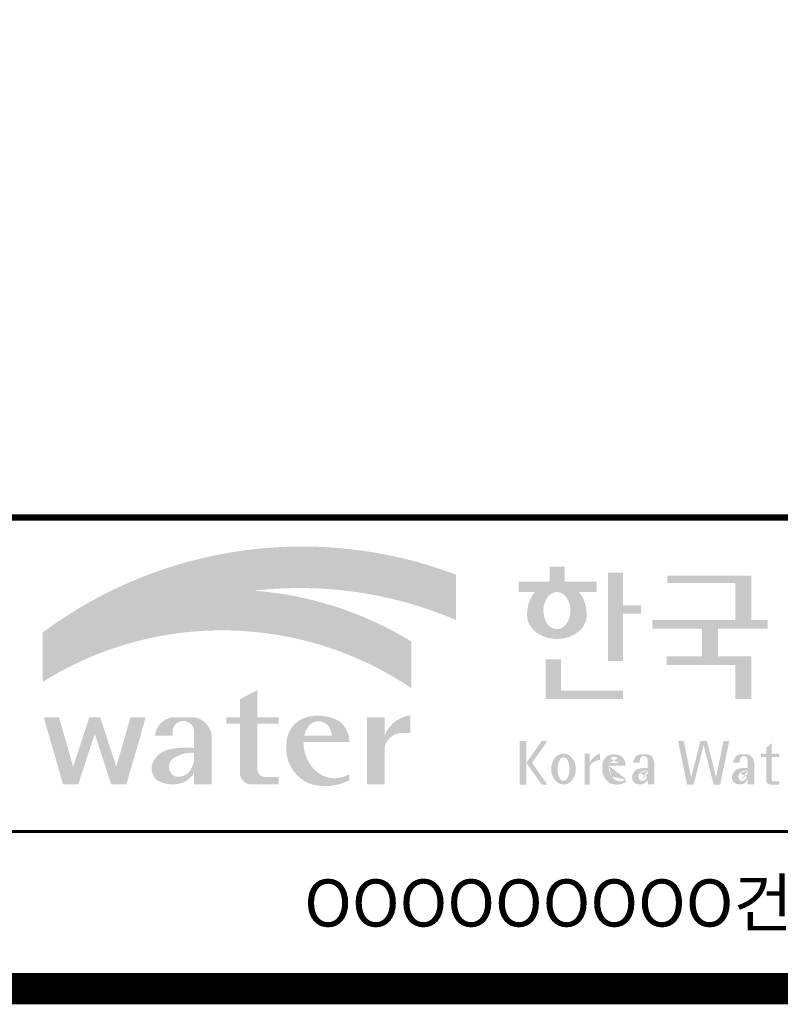
# Model space of a CAD drawing. Units: inches. Extents: x 0 to 109619, y -90108 to 89211.
# Drawn here: x 86181 to 87643, y 71853 to 73745 of the extents above; entities that cross this region are included whole.
import ezdxf
from ezdxf.enums import TextEntityAlignment as Align

# ---------------------------------------------------------------- set-up
doc = ezdxf.new("R2010")
doc.units = ezdxf.units.IN
doc.header["$MEASUREMENT"] = 0
doc.layers.add('도곽', color=7, linetype='Continuous')
doc.styles.add('굴림체', font='GulimChe.ttf')

# ---------------------------------------------------------------- blocks, each defined once
blk = doc.blocks.new('도곽')
at = {"layer": '도곽'}
h = blk.add_hatch(color=30, dxfattribs=at)
h.set_gradient(color1=(244, 104, 11), color2=(216, 199, 14), tint=1)
h.paths.add_polyline_path([(95.82421212403219, 47.50831483215038), (95.82421212403219, 50.39304416169065, 0.2558825531246852), (69.51643609495599, 46.71019566324716), (69.51643609495599, 46.13649712534274, -0.1573875066005741), (82.96326407686806, 49.37312897740807, -0.1301350622072804)])
h = blk.add_hatch(color=0, dxfattribs=at)
edge = h.paths.add_edge_path()
edge.add_line((103.6595461267419, 49.28589047581076), (104.7943061699183, 49.28589047581076))
edge.add_line((104.7943061698892, 49.28589047581076), (104.7943061698892, 49.94261597522595))
edge.add_line((104.7943061698892, 49.94261597522595), (102.7521706609835, 49.94261597522595))
edge.add_line((102.7521706609544, 49.94261597522595), (102.7521706609544, 50.89862955742169))
edge.add_line((102.7521706609544, 50.89862955743624), (101.7953660311899, 50.89862955743624))
edge.add_line((101.795366031219, 50.89862955743624), (101.795366031219, 49.9426159752405))
edge.add_line((101.795366031219, 49.94261597522595), (99.8103534719115, 49.94261597522595))
edge.add_line((99.8103534719406, 49.94261597522595), (99.8103534719406, 49.28589047582531))
edge.add_line((99.8103534719406, 49.28589047581076), (100.8446054589725, 49.28589047581076))
edge.add_arc((102.6133245869854, 47.88354869196368), 2.257195125084776, 141.590604999819, 182.3076016954814)
edge.add_ellipse((102.2520757928863, 47.79266417508947), major_axis=(-1.894115885276263, 0), ratio=0.788350022488286, start_angle=0, end_angle=11.47522308131007)
edge.add_ellipse((102.2520757928863, 47.79266417508947), major_axis=(-1.894115885276263, 0), ratio=0.788350022488286, start_angle=11.47522308131007, end_angle=34.60044347159182)
edge.add_ellipse((102.2520757928863, 47.79266417508947), major_axis=(-1.894115885276263, 0), ratio=0.788350022488286, start_angle=34.60044347159182, end_angle=62.0779833149875)
edge.add_ellipse((102.2520757928863, 47.79266417508947), major_axis=(-1.894115885276263, 0), ratio=0.788350022488286, start_angle=62.0779833149875, end_angle=117.9220166850125)
edge.add_ellipse((102.2520757928863, 47.79266417508947), major_axis=(-1.894115885276263, 0), ratio=0.788350022488286, start_angle=117.9220166850125, end_angle=145.3995565284082)
edge.add_ellipse((102.2520757928863, 47.79266417508947), major_axis=(-1.894115885276263, 0), ratio=0.788350022488286, start_angle=145.3995565284082, end_angle=168.52477691869)
edge.add_ellipse((102.2520757928863, 47.79266417508947), major_axis=(-1.894115885276263, 0), ratio=0.788350022488286, start_angle=168.52477691869, end_angle=180)
edge.add_arc((101.8908269986708, 47.88354869196368), 2.257195125084776, 357.6923983045217, 398.4093950001813)
edge = h.paths.add_edge_path(flags=16)
edge.add_ellipse((102.2520757928863, 48.10252308025551), major_axis=(0, -1.183367395577347), ratio=0.7275526906039089, start_angle=0, end_angle=360)
for points in [[(106.4535674514912, 50.5136816180387), (105.506509912156, 50.5136816180387), (105.506509912156, 44.88785968692568), (106.4535674514912, 44.88785968692568), (106.4535674514912, 47.90037459893969), (107.6072557414439, 47.90037459893969), (107.6072557414439, 48.43402017380171), (106.4535674514912, 48.43402017380171)], [(114.6395296655677, 50.31946894618918), (109.2843492177629, 50.31946894618918), (109.2843492177629, 49.85695611866717), (113.6235948740062, 49.85695611866717), (113.6235948740062, 47.49559552552122), (108.3200722327304, 47.49559552552122), (108.3200722327304, 46.94473544674869), (111.4884104541701, 46.94473544674869), (111.4884104541701, 45.18886917495578), (109.2326914112049, 45.18886917495578), (109.2326914112049, 44.63800909622691), (113.6235948740062, 44.63800909622691), (113.6235948740062, 42.46771900291091), (114.6395296655677, 42.46771900291091), (114.6395296655677, 45.18886917495578), (112.5043452457024, 45.18886917495578), (112.5043452457024, 46.94473544674869), (115.673635377126, 46.94473544674869), (115.673635377126, 47.49559552552122), (114.6395296655677, 47.49559552552122)], [(102.5103636261623, 44.99114535390285), (101.5288677627826, 44.99114535390285), (101.5288677627826, 42.46771900291091), (106.4535674514912, 42.46771900291091), (106.4535674514912, 43.01149282440778), (102.5103636261623, 43.01149282440778)], [(83.18869469953583, 40.90199468535897), (84.5440446263377, 40.90199468535897), (84.5440446263377, 41.314650019813), (83.18869469953583, 41.314650019813), (83.18869469953583, 43.04444239447943), (82.0674028510542, 42.45200645396139), (82.0674028510542, 41.314650019813), (81.19723139695938, 41.314650019813), (81.19723139695938, 40.90199468535897), (82.0674028510542, 40.90199468535897), (82.0674028510542, 37.72724530079753, 0.3871324108150491), (82.78151561565696, 37.03956397550823), (84.5440446263377, 37.03956397550823), (84.5440446263377, 37.51609743995536), (83.58928132911328, 37.51609743995536, -0.3685808227837233), (83.18869469953583, 37.97385828432047)], [(91.27700403127469, 39.38899415951923, -0.3350945456690266), (92.36371821312, 40.31936121024077), (92.92777108626555, 40.31936121024077), (92.92777108626555, 41.44200417104761, 0.2720659741507071), (91.27700403127469, 40.1346810372273), (91.27700403127469, 41.314650019813), (90.15571218279305, 41.314650019813), (90.15571218279305, 37.03956397550823), (91.27700403127469, 37.03956397550823)], [(72.82668396325548, 40.25983019889858), (73.87652297086547, 37.03956397550823), (74.84519500301334, 37.03956397550823), (76.07318574846371, 41.314650019813), (75.10451371631584, 41.314650019813), (74.19866648320689, 38.16106366029302), (73.17056577834532, 41.314650019813), (72.48280214816563, 41.314650019813), (71.45470144333316, 38.16106366029302), (70.54885421016601, 41.314650019813), (69.58018217807634, 41.314650019813), (70.8081729234685, 37.03956397550823), (71.77684495561638, 37.03956397550823)], [(111.8088211855932, 39.79287707675425), (111.3847358704218, 39.79287707675425), (110.8036417854449, 37.49229796432368), (110.3311481668928, 39.79287707675425), (109.9733258623595, 39.79287707675425), (110.5409124686115, 37.02928866059696), (110.9606365004286, 37.02928866059696), (111.596778527993, 39.54780519541995), (112.2329205554991, 37.02928866059696), (112.6526445873163, 37.02928866059696), (113.2202311935683, 39.79287707675425), (112.8624088890641, 39.79287707675425), (112.3899152704829, 37.49229796432368)]]:
    blk.add_hatch(color=0, dxfattribs=at).paths.add_polyline_path(points)
h = blk.add_hatch(color=154, dxfattribs=at)
h.set_gradient(color1=(20, 65, 144), color2=(43, 95, 227), tint=1)
h.paths.add_polyline_path([(82.96326407686806, 49.37312897740807, 0.1573875066005742), (69.51643609495599, 46.13649712534274), (69.51643609495599, 43.57004646890741, -0.1473481878471536)])
h = blk.add_hatch(color=140, dxfattribs=at)
h.set_gradient(color1=(36, 200, 255), color2=(23, 124, 207), tint=1)
h.paths.add_polyline_path([(92.97639243210082, 43.1734573880461), (92.97639243210082, 46.14536936162798, 0.1184631235968395), (82.96326407686806, 49.37312897740807, 0.1473481878471537), (69.51643609495599, 43.57004646890741, -0.2959889566560759)])
h = blk.add_hatch(color=0, dxfattribs=at)
h.paths.add_polyline_path([(89.03451780533882, 39.73783609533743), (89.03451780533882, 39.8632883067406, 0.359298609617265), (87.70386654652188, 41.33307535453818, 0.1327920640267463), (86.31334067355724, 41.314650019813, 0.3292738302664531), (85.0386133123969, 39.67582218793572, 0.334155574497793), (86.45737950528505, 37.1033460410475, 0.2029690755530293), (89.03451780533882, 37.30366681343762), (89.03451780533882, 37.68803166667234, -0.3575865959073477), (86.7702190886042, 38.01784445010011, -0.1892062129454309), (86.11871522107626, 39.73783609533743)])
h.paths.add_polyline_path([(86.15498647520084, 40.1346810372273, -0.1073246715023139), (86.48703217906527, 40.80549310004457, -0.3963670568885588), (87.63353528773527, 40.84246650023155, -0.19139496943323), (87.9129697058082, 40.1346810372273)], flags=16)
h = blk.add_hatch(color=0, dxfattribs=at)
h.paths.add_polyline_path([(80.27679589296108, 40.1346810372273, 0.3309299853562227), (79.15550404447944, 41.314650019813), (77.77847883298759, 41.314650019813, 0.3469725483434933), (76.65718698456416, 40.1346810372273), (77.77847883298759, 40.1346810372273), (77.77847883298759, 40.45135187003356, -0.9059262694084765), (79.15550404447944, 40.45135187003356), (79.15550404447944, 39.35518180166432, 0.09044979183917169), (77.49116812848601, 39.24247860450882, 0.2590565373436808), (76.47413934407754, 38.28972692190322, 0.3074550771682316), (76.85932213360442, 37.26261050742355, 0.1394530657356245), (77.96947483670314, 37.05141767352356, 0.270485079602352), (79.15550404447944, 37.80104547712139), (79.15550404447944, 37.03956397550823), (80.27679589296108, 37.03956397550823)])
h.paths.add_polyline_path([(79.15550404447944, 39.04675172294841), (79.15550404447944, 38.50987278426359, -0.03686910701342455), (78.9737934323924, 38.0492957526952, -0.3380229127659833), (77.99045607617822, 37.53597568219297, -0.6333276358945192), (77.86934477112604, 38.71722465796515, -0.1611944182419774)], flags=16)
h = blk.add_hatch(color=0, dxfattribs=at)
h.paths.add_polyline_path([(100.3068583779817, 38.41108286867561), (101.2793710812542, 37.02928866059696), (101.6432791380933, 37.02928866059696), (100.6707664347335, 38.41108286867561), (101.6432791380933, 39.79287707675425), (101.2793710812542, 39.79287707675425)])
h.paths.add_polyline_path([(100.3068583779817, 39.79287707675425), (99.89275614339508, 39.79287707675425), (99.89275614339508, 37.02928866059696), (100.3068583779817, 37.02928866059696)])
h = blk.add_hatch(color=0, dxfattribs=at)
h.paths.add_polyline_path([(115.9285301795602, 39.66704105697167), (115.5783812207368, 39.3617996249744), (115.5783812207368, 39.00412249206451), (115.9285301795602, 39.00412249206451)])
h.paths.add_polyline_path([(115.9285301795602, 38.79046365156714), (115.9285301795602, 39.00412249206451), (115.5783812207368, 39.00412249206451), (115.5783812207368, 38.79046365156714)])
h.paths.add_polyline_path([(115.238842122911, 39.00412249206451), (115.238842122911, 38.79046365156714), (115.5783812207368, 38.79046365156714), (115.5783812207368, 39.00412249206451)])
h.paths.add_polyline_path([(116.4213750758057, 38.79046365156714), (116.4213750758057, 39.00412249206451), (115.9285301795602, 39.00412249206451), (115.9285301795602, 38.79046365156714)])
edge = h.paths.add_edge_path()
edge.add_line((115.9285301795602, 38.79046365156714), (115.5783812207077, 38.79046365156714))
edge.add_line((115.5783812207368, 38.79046365156714), (115.5783812207368, 37.30628811370875))
edge.add_ellipse((115.8552525079134, 37.30995419754649), major_axis=(6.608458266744392e-13, 0.2808054572127964), ratio=0.9860737362884091, start_angle=90.74805204843602, end_angle=178.1911889491035)
edge.add_line((115.8465124690987, 37.02928866059696), (116.4213750758639, 37.02928866059696))
edge.add_line((116.4213750758057, 37.02928866059696), (116.4213750758057, 37.24294750109433))
edge.add_line((116.4213750758057, 37.24294750109433), (115.9831296310725, 37.24294750109433))
edge.add_ellipse((116.0124900382792, 37.32277958998051), major_axis=(1.603201661583721e-12, 0.08520397154836372), ratio=0.9860737362882122, start_angle=87.8793814555462, end_angle=159.5459379277614, ccw=False)
edge.add_line((115.9285301795602, 37.32593242034667), (115.9285301795602, 38.79046365159624))
h = blk.add_hatch(color=0, dxfattribs=at)
edge = h.paths.add_edge_path()
edge.add_ellipse((102.6745202882879, 38.01670557633801), major_axis=(-2.673918554062096e-14, 0.9874169157427257), ratio=0.7942789622487025, start_angle=-1.959221683781526e-12, end_angle=359.9999999999981)
edge = h.paths.add_edge_path(flags=16)
edge.add_ellipse((102.6745202882879, 38.01670557633801), major_axis=(-2.402732998995067e-14, 0.7554335052287459), ratio=0.506637231157104, start_angle=-3.600387899416701e-12, end_angle=359.9999999999964)
h = blk.add_hatch(color=0, dxfattribs=at)
h.paths.add_polyline_path([(104.0113220531342, 37.02928866059696), (104.3497301405144, 37.02928866059696), (104.3497301405144, 39.00412249206451), (104.0113220531342, 39.00412249206451)])
edge = h.paths.add_edge_path()
edge.add_line((104.9952120304655, 38.59478765086564), (104.9952120304655, 39.00412249207906))
edge.add_ellipse((105.41163025207, 37.83937908311086), major_axis=(1.318052047146281e-12, 1.238936594177154), ratio=0.9860737362883832, start_angle=19.92904958946654, end_angle=60.36707708424751)
edge.add_line((104.3497301405144, 38.45196063760554), (104.3497301405144, 38.23098315877027))
edge.add_ellipse((105.0547553809441, 37.7153220164258), major_axis=(6.574891850779979e-13, 0.8815361949999589), ratio=0.9860737362883936, start_angle=363.9277747298372, end_angle=414.20001768993245, ccw=False)
h = blk.add_hatch(color=0, dxfattribs=at)
edge = h.paths.add_edge_path()
edge.add_line((106.6232070152031, 38.23381625723445), (106.6232070152031, 38.28795557462612))
edge.add_ellipse((106.0474355414475, 38.25712176509145), major_axis=(-1.340228449577864e-13, 0.6721960708999787), ratio=0.8574554228594687, start_angle=-87.37090508838261, end_angle=-8.317735677845988)
edge.add_ellipse((105.8861519702326, 37.80844538294363), major_axis=(1.787135637068349e-14, 1.149770160438308), ratio=0.8574554228594894, start_angle=-14.36918056235977, end_angle=15.88750130145117)
edge.add_ellipse((105.7909284030169, 38.18828795395561), major_axis=(3.986526628647513e-14, 0.7540416114756291), ratio=0.8574554228594574, start_angle=15.67247491993678, end_angle=88.57392034767945)
edge.add_ellipse((106.0397265016066, 38.05890001220573), major_axis=(-6.567552246117702e-14, 1.054426884726031), ratio=0.8574554228594568, start_angle=81.92283787005299, end_angle=155.8321907201107)
edge.add_ellipse((106.0588467624469, 38.45356307080542), major_axis=(-1.286467311246552e-13, 1.430615858366393), ratio=0.8574554228594807, start_angle=161.4978371240931, end_angle=207.3914822525601)
edge.add_line((106.6232070152031, 37.18334244059983), (106.6232070152031, 37.34921636617977))
edge.add_ellipse((106.2786829966784, 38.01619404907282), major_axis=(-8.535229059057077e-14, 0.7786533231830618), ratio=0.8574554228594703, start_angle=132.3599644398176, end_angle=211.0654411915077, ccw=False)
edge.add_ellipse((106.4756480611244, 38.2208806179336), major_axis=(-6.240795050476063e-14, 1.086311925188143), ratio=0.8574554228594375, start_angle=89.3177143351698, end_angle=132.1739731510563, ccw=False)
edge.add_line((105.5442500516795, 38.23381625723445), (106.6232070152613, 38.23381625723445))
edge = h.paths.add_edge_path(flags=16)
edge.add_ellipse((106.1906585948157, 38.2198768048041), major_axis=(-2.441107534756694e-13, 0.7610918097794481), ratio=0.8574554228595692, start_angle=411.4134152752157, end_angle=435.91662461657353, ccw=False)
edge.add_ellipse((105.8999395409331, 38.43950342675848), major_axis=(5.582039291365004e-14, 0.3612861583938081), ratio=0.8574554228594502, start_angle=318.603595820873, end_angle=405.0905692422326, ccw=False)
edge.add_ellipse((105.8269200039643, 38.4060540095164), major_axis=(6.118209587771467e-14, 0.4446561450697047), ratio=0.8574554228595149, start_angle=269.87398016526186, end_angle=313.21433369305254, ccw=False)
edge.add_line((106.2081919046608, 38.40507600642044), (105.5576717841171, 38.40507600642044))
h = blk.add_hatch(color=0, dxfattribs=at)
edge = h.paths.add_edge_path()
edge.add_ellipse((107.9545302949985, 38.35348280783396), major_axis=(-6.398763550388522e-14, 0.6143937221891016), ratio=0.8217281135736666, start_angle=-83.08245712897855, end_angle=-9.838744845946982)
edge.add_line((108.0407994454575, 38.95884037936807), (107.5312481647846, 38.95884037936807))
edge.add_ellipse((107.6005151088023, 38.3731446956011), major_axis=(-8.659536475613275e-14, 0.5917304726716672), ratio=0.8217281135736371, start_angle=8.189860312143649, end_angle=84.73134166274895)
edge.add_line((107.1163278767338, 38.42748087709364), (107.5312481647846, 38.42748087709364))
edge.add_line((107.5312481648137, 38.42748087709364), (107.5312481648137, 38.57008297814932))
edge.add_ellipse((107.7860238051356, 38.53940114034808), major_axis=(1.600224480891849e-16, 0.3115629973716285), ratio=0.8217281135736932, start_angle=275.651485076696, end_angle=444.34851492330404, ccw=False)
edge.add_line((108.0407994454575, 38.57008297816387), (108.0407994454575, 38.07645950964829))
edge.add_ellipse((107.84719243714, 35.99650072234394), major_axis=(-8.409585820976418e-14, 2.093260716387209), ratio=0.8217281135735425, start_angle=-6.462693112797067, end_angle=14.21061742509453)
edge.add_ellipse((107.5541588806512, 37.39887465825481), major_axis=(-4.211648513570858e-14, 0.6462589176249114), ratio=0.821728113573666, start_angle=14.08386788442899, end_angle=72.17815179406807)
edge.add_ellipse((107.3996923048829, 37.49311177348895), major_axis=(1.442484940414717e-13, 0.4396391921640976), ratio=0.821728113573706, start_angle=76.37611368767493, end_angle=144.7373592251782)
edge.add_ellipse((107.5338998340734, 37.96537512246172), major_axis=(2.723476009270027e-14, 0.9300301257931676), ratio=0.8217281135736008, start_angle=153.3511450124862, end_angle=185.1066388629592)
edge.add_ellipse((107.5837366661138, 37.66534519162846), major_axis=(-8.530105544742865e-14, 0.6266996321508617), ratio=0.8217281135736906, start_angle=182.0239129528145, end_angle=242.5658190706743)
edge.add_line((108.0407994454575, 37.37660627955515), (108.0407994454575, 37.03369859500557))
edge.add_line((108.0407994454575, 37.03369859499102), (108.4557197335083, 37.03369859499102))
edge.add_line((108.4557197335083, 37.03369859499102), (108.4557197335083, 38.42748087709364))
edge = h.paths.add_edge_path(flags=16)
edge.add_line((108.0407994454575, 37.93756835613053), (108.0407994454575, 37.69580291157067))
edge.add_ellipse((106.8531021971861, 38.14619590561082), major_axis=(9.721170008504688e-12, 1.51391364109369), ratio=0.8217281135714279, start_angle=244.2463935107254, end_angle=252.69234485409748, ccw=False)
edge.add_ellipse((107.6671909732243, 37.66290122207315), major_axis=(-8.695856844432628e-15, 0.4116518101212577), ratio=0.8217281135737249, start_angle=170.2125188862969, end_angle=244.91824470117228, ccw=False)
edge.add_ellipse((107.6906155954779, 37.53610227438216), major_axis=(-5.485869371692309e-15, 0.2957412867207022), ratio=0.8217281135736977, start_angle=31.159555642286307, end_angle=160.5483976938551, ccw=False)
edge.add_ellipse((107.9870373002044, 36.98845155105695), major_axis=(1.12862657870235e-13, 0.951369136110993), ratio=0.8217281135736699, start_angle=356.05665355967244, end_angle=392.6846190577712, ccw=False)
h = blk.add_hatch(color=0, dxfattribs=at)
edge = h.paths.add_edge_path()
edge.add_ellipse((114.317840880641, 38.35348280783396), major_axis=(-1.163636151440895e-13, 0.6143937221890967), ratio=0.8217281135735985, start_angle=-83.08245712898248, end_angle=-9.838744845948357)
edge.add_line((114.4041100310127, 38.95884037936807), (113.8945587503398, 38.95884037936807))
edge.add_ellipse((113.9638256944448, 38.3731446956011), major_axis=(1.372565985591599e-13, 0.5917304726716871), ratio=0.8217281135737015, start_angle=8.18986031217478, end_angle=84.73134166276694)
edge.add_line((113.4796384624054, 38.42748087709364), (113.8945587504562, 38.42748087709364))
edge.add_line((113.8945587504271, 38.42748087709364), (113.8945587504271, 38.57008297814932))
edge.add_ellipse((114.149334390749, 38.53940114034808), major_axis=(1.600224480891849e-16, 0.3115629973716285), ratio=0.8217281135736932, start_angle=275.651485076696, end_angle=444.34851492330404, ccw=False)
edge.add_line((114.4041100310127, 38.57008297816387), (114.4041100310127, 38.07645950964829))
edge.add_ellipse((114.2105030228116, 35.99650072234394), major_axis=(-1.911795714661844e-13, 2.093260716387206), ratio=0.8217281135735942, start_angle=-6.462693112798632, end_angle=14.21061742509171)
edge.add_ellipse((113.9174694663228, 37.39887465825481), major_axis=(-4.211648513570858e-14, 0.6462589176249114), ratio=0.821728113573666, start_angle=14.08386788442899, end_angle=72.17815179406807)
edge.add_ellipse((113.7630028905545, 37.49311177348895), major_axis=(-1.195370919163836e-13, 0.4396391921641557), ratio=0.8217281135736554, start_angle=76.37611368764853, end_angle=144.7373592251392)
edge.add_ellipse((113.8972104196867, 37.96537512246172), major_axis=(2.723476009270027e-14, 0.9300301257931676), ratio=0.8217281135736008, start_angle=153.3511450124862, end_angle=185.1066388629592)
edge.add_ellipse((113.9470472517854, 37.66534519162846), major_axis=(2.612509200753609e-14, 0.6266996321508632), ratio=0.821728113573632, start_angle=182.023912952827, end_angle=242.5658190706827)
edge.add_line((114.4041100310127, 37.37660627955515), (114.4041100310127, 37.03369859500557))
edge.add_line((114.4041100310127, 37.03369859499102), (114.8190303190634, 37.03369859499102))
edge.add_line((114.8190303190925, 37.03369859499102), (114.8190303190925, 38.42748087709364))
edge = h.paths.add_edge_path(flags=16)
edge.add_line((114.4041100310127, 37.93756835613053), (114.4041100310127, 37.69580291157067))
edge.add_ellipse((113.2164127827994, 38.14619590561082), major_axis=(-7.448872149100865e-12, 1.513913641085116), ratio=0.8217281135753527, start_angle=244.24639351003492, end_angle=252.6923448534624, ccw=False)
edge.add_ellipse((114.0305015588959, 37.66290122207315), major_axis=(7.355985024521646e-14, 0.4116518101212535), ratio=0.8217281135736373, start_angle=170.2125188863097, end_angle=244.9182447011815, ccw=False)
edge.add_ellipse((114.0539261811494, 37.53610227438216), major_axis=(4.424088202977922e-14, 0.2957412867206738), ratio=0.8217281135737718, start_angle=31.159555642285113, end_angle=160.5483976938786, ccw=False)
edge.add_ellipse((114.3503478857595, 36.98845155105695), major_axis=(7.337627343628834e-14, 0.9513691361109904), ratio=0.8217281135736574, start_angle=356.05665355967295, end_angle=392.684619057769, ccw=False)
at = {"layer": '도곽', "const_width": 1.999999999999448}
blk.add_lwpolyline([(29.4148821496486, 24.03811891840482), (29.4148821496486, 578.0381189182448), (825.4148821494449, 578.0381189182593), (825.4148821494449, 24.03811891840482)], close=True, dxfattribs=at)
at = {"layer": '도곽', "color": 0, "linetype": 'Continuous'}
for points, const_width in [([(29.4148821496486, 54.03811891839027), (825.4148821494449, 54.03811891839027)], 0.39999999999989), ([(189.4148821496195, 34.03811891839027), (29.4148821496486, 34.03811891839027)], 0.199999999999945)]:
    blk.add_lwpolyline(points, dxfattribs=dict(at, const_width=const_width))
at = {"layer": '도곽', "style": '굴림체'}
blk.add_text('OOOOOOOOO건설공사 기본 및 실시설계', height=2.999999999999172, rotation=359.9999997499602, dxfattribs=at).set_placement((121.9148821496195, 29.48992574033795), align=Align.MIDDLE_CENTER)

msp = doc.modelspace()

# ---------------------------------------------------------------- block references
at = {"xscale": 30.18844221106337, "yscale": 30.18844221106337, "zscale": 30.18844221106337}
msp.add_blockref('도곽', (84127.16703408286, 71157.22688120922), dxfattribs=at)

doc.saveas('drawing.dxf')
